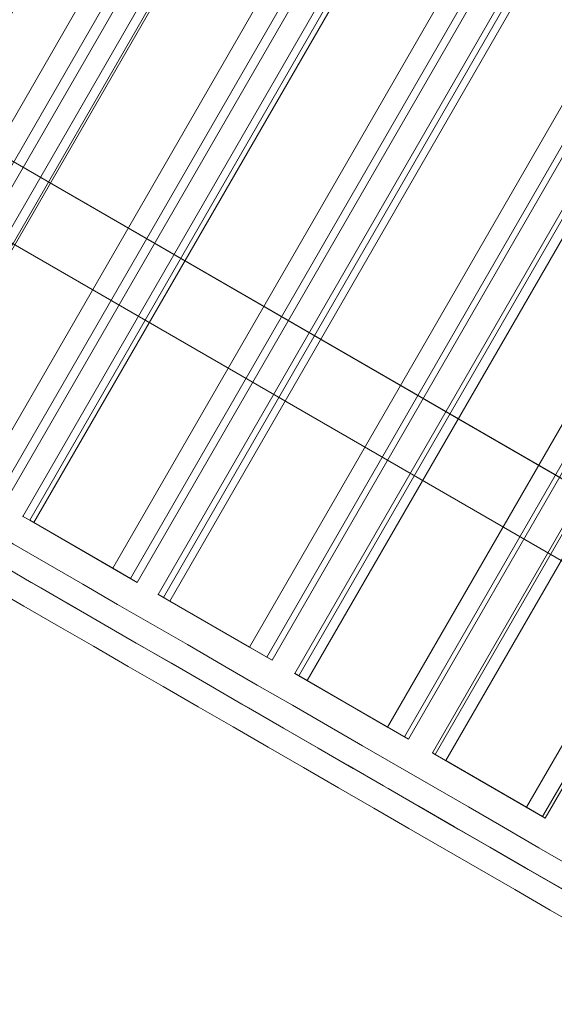
# Model space of a CAD drawing. Units: millimetres. Extents: x -25222 to -11072, y -27273 to -14923.
# Drawn here: x -20355 to -19978, y -20388 to -19695 of the extents above; entities that cross this region are included whole.
import ezdxf

# ---------------------------------------------------------------- set-up
doc = ezdxf.new("R2010")
doc.units = ezdxf.units.MM
doc.header["$MEASUREMENT"] = 0
for name, color, linetype, lineweight in [('joiners-new - Level 25', 7, 'Continuous', 0), ('joiners-new - Level 26', 7, 'Continuous', 0), ('Level 61', 7, 'Continuous', 0), ('roofs_[ID]_35_[Material]_Unchanged_[Source]_Cell - Level 25', 7, 'Continuous', 0)]:
    doc.layers.add(name, color=color, linetype=linetype, lineweight=lineweight)

# ---------------------------------------------------------------- blocks, each defined once
blk = doc.blocks.new('From Smart Solid_137')
at = {"layer": 'joiners-new - Level 26', "color": 252, "linetype": 'Continuous', "lineweight": 13}
for p, q in [((-801.56, 491.65), (826.56, -448.35)), ((-792.77, 486.57), (817.77, -443.27)), ((-826.56, 448.35), (801.56, -491.65)), ((-817.77, 443.27), (792.77, -486.57))]:
    blk.add_line(p, q, dxfattribs=at)
blk = doc.blocks.new('From Smart Solid_140')
at = {"layer": 'joiners-new - Level 25', "color": 16, "linetype": 'Continuous', "lineweight": 13}
for centre, major_axis in [((10.46, 18.11), (-2169.59, 1252.62)), ((1.96, 3.39), (-2184.32, 1261.12)), ((1.96, 3.39), (-2154.87, 1244.12)), ((-6.54, -11.33), (-2169.59, 1252.62))]:
    blk.add_ellipse(centre, major_axis=major_axis, ratio=0.001675, start_param=1.201409, end_param=1.940184, dxfattribs=at)
blk = doc.blocks.new('From Smart Solid_141')
at = {"layer": 'joiners-new - Level 25', "color": 16, "linetype": 'Continuous', "lineweight": 13}
for centre, major_axis in [((10.46, 18.11), (-2169.59, 1252.62)), ((1.96, 3.39), (-2184.32, 1261.12)), ((1.96, 3.39), (-2154.87, 1244.12)), ((-6.54, -11.33), (-2169.59, 1252.62))]:
    blk.add_ellipse(centre, major_axis=major_axis, ratio=0.001675, start_param=1.201409, end_param=1.940184, dxfattribs=at)
blk = doc.blocks.new('From Smart Solid_146')
at = {"layer": 'joiners-new - Level 25', "color": 16, "linetype": 'Continuous', "lineweight": 13, "extrusion": (0, 0, -1)}
for centre, major_axis in [((6.54, 11.33), (-2169.59, 1252.62)), ((-1.96, -3.39), (-2184.32, 1261.12)), ((-1.96, -3.39), (-2154.87, 1244.12)), ((-10.46, -18.12), (-2169.59, 1252.62))]:
    blk.add_ellipse(centre, major_axis=major_axis, ratio=0.001675, start_param=1.201409, end_param=1.940184, dxfattribs=at)
blk = doc.blocks.new('From Smart Solid_147')
at = {"layer": 'joiners-new - Level 25', "color": 16, "linetype": 'Continuous', "lineweight": 13, "extrusion": (0, 0, -1)}
for centre, major_axis in [((6.54, 11.33), (-2169.59, 1252.62)), ((-1.96, -3.39), (-2184.32, 1261.12)), ((-1.96, -3.39), (-2154.87, 1244.12)), ((-10.46, -18.12), (-2169.59, 1252.62))]:
    blk.add_ellipse(centre, major_axis=major_axis, ratio=0.001675, start_param=1.201409, end_param=1.940184, dxfattribs=at)
blk = doc.blocks.new('From Smart Solid_155')
at = {"layer": 'joiners-new - Level 26', "color": 36, "linetype": 'Continuous', "lineweight": 13}
for p, q in [((-189.46, -375.59), (230.54, 351.87)), ((-176.22, -383.23), (243.78, 344.23)), ((-169.64, -387.04), (250.36, 340.43))]:
    blk.add_line(p, q, dxfattribs=at)
blk = doc.blocks.new('From Smart Solid_156')
at = {"layer": 'joiners-new - Level 26', "color": 36, "linetype": 'Continuous', "lineweight": 13}
for p, q in [((-249.98, -340.65), (170.02, 386.81)), ((-244.31, -343.92), (175.69, 383.54)), ((-242.97, -344.69), (177.03, 382.77)), ((-188.18, -376.33), (231.82, 351.13)), ((-175.26, -383.79), (244.74, 343.67)), ((-169.59, -387.06), (250.41, 340.4))]:
    blk.add_line(p, q, dxfattribs=at)
blk = doc.blocks.new('From Smart Solid_157')
at = {"layer": 'joiners-new - Level 26', "color": 36, "linetype": 'Continuous', "lineweight": 13}
for p, q in [((-250.07, -340.59), (169.93, 386.87)), ((-245.33, -343.33), (174.67, 384.13)), ((-242.45, -345), (177.55, 382.47)), ((-186.93, -377.05), (233.07, 350.41)), ((-174.37, -384.3), (245.63, 343.16)), ((-169.63, -387.04), (250.37, 340.42)), ((-242.45, -345), (-250.37, -340.42)), ((-250.07, -340.59), (-245.33, -343.33)), ((-245.33, -343.33), (-169.63, -387.04)), ((-186.93, -377.05), (-242.45, -345)), ((-186.93, -377.05), (-174.37, -384.3)), ((-169.63, -387.04), (-174.37, -384.3))]:
    blk.add_line(p, q, dxfattribs=at)
blk = doc.blocks.new('From Smart Solid_158')
at = {"layer": 'joiners-new - Level 26', "color": 36, "linetype": 'Continuous', "lineweight": 13}
for p, q in [((-250.06, -340.6), (169.94, 386.86)), ((-246.26, -342.8), (173.74, 384.67)), ((-241.84, -345.35), (178.16, 382.11)), ((-185.73, -377.74), (234.27, 349.72)), ((-173.55, -384.78), (246.45, 342.69)), ((-169.75, -386.97), (250.25, 340.49)), ((-241.84, -345.35), (-250.25, -340.49)), ((-250.06, -340.6), (-246.26, -342.8)), ((-246.26, -342.8), (-169.75, -386.97)), ((-185.73, -377.74), (-241.84, -345.35)), ((-185.73, -377.74), (-173.55, -384.78)), ((-169.75, -386.97), (-173.55, -384.78))]:
    blk.add_line(p, q, dxfattribs=at)
blk = doc.blocks.new('From Smart Solid_159')
at = {"layer": 'joiners-new - Level 26', "color": 36, "linetype": 'Continuous', "lineweight": 13}
for p, q in [((-249.94, -340.67), (170.06, 386.79)), ((-247.09, -342.32), (172.91, 385.15)), ((-241.14, -345.75), (178.86, 381.71)), ((-184.57, -378.41), (235.43, 349.05)), ((-172.8, -385.21), (247.2, 342.25)), ((-169.95, -386.85), (250.05, 340.61)), ((-241.14, -345.75), (-250.05, -340.61)), ((-249.94, -340.67), (-247.09, -342.32)), ((-247.09, -342.32), (-169.95, -386.85)), ((-184.57, -378.41), (-241.14, -345.75)), ((-184.57, -378.41), (-172.8, -385.21)), ((-169.95, -386.85), (-172.8, -385.21))]:
    blk.add_line(p, q, dxfattribs=at)
blk = doc.blocks.new('From Smart Solid_160')
at = {"layer": 'joiners-new - Level 26', "color": 36, "linetype": 'Continuous', "lineweight": 13}
for p, q in [((-249.72, -340.8), (170.28, 386.66)), ((-247.83, -341.89), (172.17, 385.57)), ((-240.36, -346.2), (179.64, 381.26)), ((-183.46, -379.05), (236.54, 348.41)), ((-172.13, -385.6), (247.87, 341.87)), ((-170.24, -386.69), (249.76, 340.77)), ((-240.36, -346.2), (-249.76, -340.77)), ((-249.72, -340.8), (-247.83, -341.89)), ((-247.83, -341.89), (-170.24, -386.69)), ((-183.46, -379.05), (-240.36, -346.2)), ((-183.46, -379.05), (-172.13, -385.6)), ((-170.24, -386.69), (-172.13, -385.6))]:
    blk.add_line(p, q, dxfattribs=at)
blk = doc.blocks.new('joiners-new')
at = {"layer": 'joiners-new - Level 25', "color": 16, "linetype": 'Continuous', "lineweight": 13}
for name, p in [('From Smart Solid_140', (-19391.0725, -19586.2655)), ('From Smart Solid_141', (-19391.0725, -19586.2655)), ('From Smart Solid_146', (-19848.5585, -20378.6695)), ('From Smart Solid_147', (-19848.5585, -20378.6695))]:
    blk.add_blockref(name, p, dxfattribs=at)
at = {"layer": 'joiners-new - Level 26', "color": 36, "linetype": 'Continuous', "lineweight": 13}
for name, p in [('From Smart Solid_155', (-20289.015, -19596.105)), ('From Smart Solid_156', (-20196.4505, -19649.547)), ('From Smart Solid_157', (-20102.3515, -19703.8755)), ('From Smart Solid_158', (-20007.323, -19758.74)), ('From Smart Solid_159', (-19911.2045, -19814.234)), ('From Smart Solid_160', (-19814.562, -19870.0305))]:
    blk.add_blockref(name, p, dxfattribs=at)
at = {"layer": 'joiners-new - Level 26', "color": 252, "linetype": 'Continuous', "lineweight": 13}
blk.add_blockref('From Smart Solid_137', (-19736.0565, -20183.824), dxfattribs=at)
blk = doc.blocks.new('From Smart Solid_524')
at = {"layer": 'roofs_[ID]_35_[Material]_Unchanged_[Source]_Cell - Level 25', "color": 174, "lineweight": 13}
for points, weights in [([(302.92, -688.38), (381.7, -551.92), (480.48, -380.82), (561.98, -239.67)], [0.883040090011, 0.883040089999, 0.883040089091, 0.883040089091]), ([(315.72, -691.32), (393.39, -556.79), (490.79, -388.1), (571.14, -248.93)], [0.844053453348, 0.844053453332, 0.844053452122, 0.844053452122]), ([(325.83, -690.43), (401.77, -558.9), (497.02, -393.91), (575.6, -257.81)], [0.883040090011, 0.88304009, 0.883040089091, 0.883040089091]), ([(324.38, -664.6), (393.77, -544.41), (481.17, -393.03), (553.65, -267.49)], [0.878048586515, 0.878048586528, 0.878048587549, 0.878048587549]), ([(331.94, -676.67), (403.24, -553.17), (493.05, -397.62), (567.53, -268.62)], [0.878048586515, 0.878048586528, 0.878048587549, 0.878048587549])]:
    blk.add_rational_spline(points, weights, degree=3, dxfattribs=at)
blk.add_open_spline([(452.19, -476.79), (473.19, -440.41), (494.29, -403.87), (514.94, -368.09)], degree=3, dxfattribs=at)
blk = doc.blocks.new('roofs')
at = {"layer": 'roofs_[ID]_35_[Material]_Unchanged_[Source]_Cell - Level 25', "color": 174, "lineweight": 13}
blk.add_blockref('From Smart Solid_524', (-20855.9155, -19289.1165), dxfattribs=at)

msp = doc.modelspace()

# ---------------------------------------------------------------- block references
at = {"layer": 'Level 61', "color": 7, "linetype": 'Continuous', "lineweight": 0}
for name in ['roofs', 'joiners-new']:
    msp.add_blockref(name, (0, 0), dxfattribs=at)

doc.saveas('drawing.dxf')
